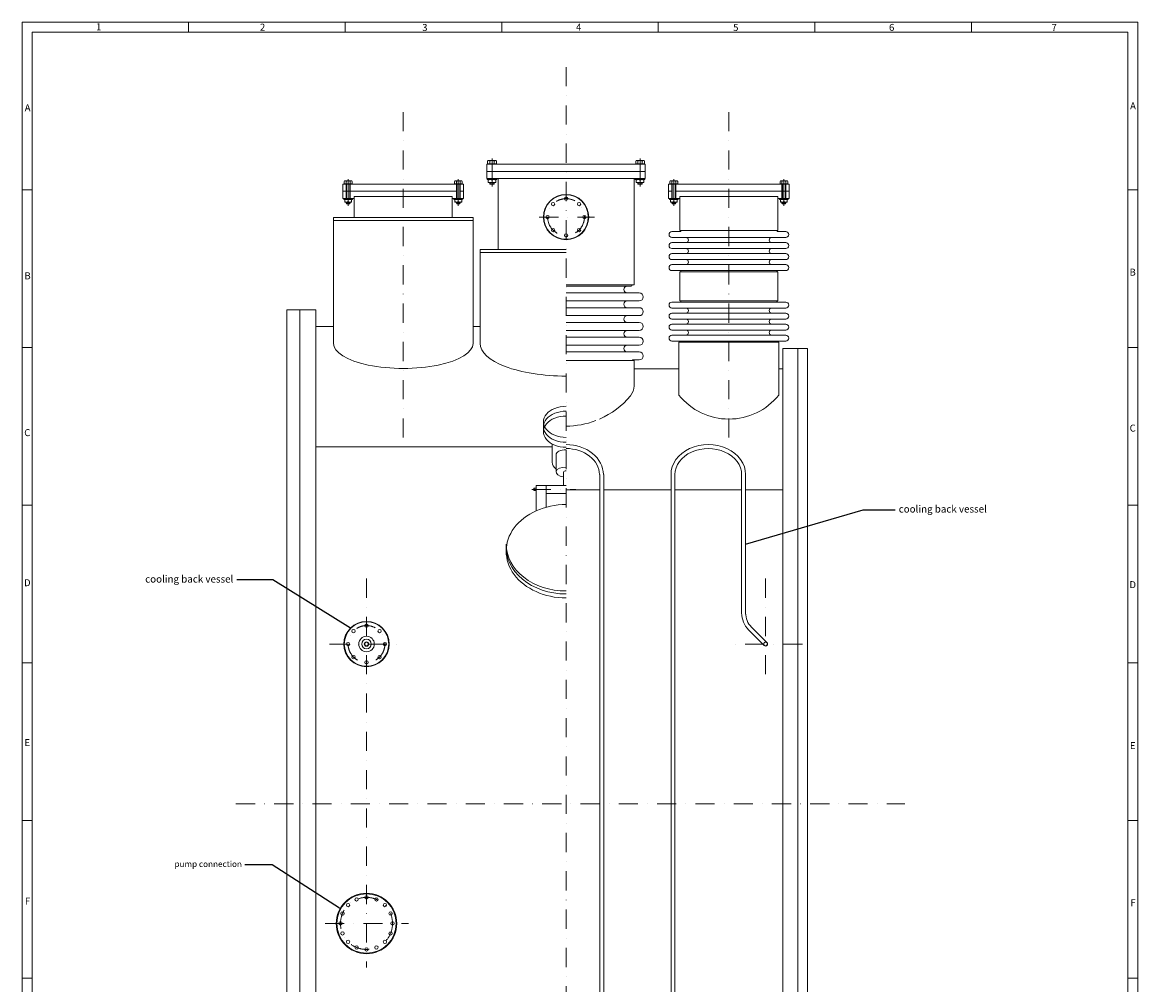
# Model space of a CAD drawing. Units: millimetres. Extents: x -6147 to 4946, y -9398 to 3760.
# Drawn here: x 1514 to 4309, y -453 to 1958 of the extents above; entities that cross this region are included whole.
import ezdxf
from ezdxf.enums import TextEntityAlignment as Align

# ---------------------------------------------------------------- set-up
doc = ezdxf.new("R2010")
doc.units = ezdxf.units.MM
doc.header["$MEASUREMENT"] = 0
doc.linetypes.add('DGN Style 4', pattern=[95.9, 47.92005, -23.960025, 0.0599, -23.960025])
doc.layers.get('0').update_dxf_attribs({"lineweight": 0})
for name, color, linetype, lineweight in [('gr1-5-mezz', 251, 'DGN Style 4', 0), ('gr4-1-sol medio', 30, 'Continuous', 13), ('gr4-3-sol sottil', 44, 'Continuous', 0), ('gr4-5-mezz', 44, 'DGN Style 4', 0), ('gr4-9-testi', 44, 'Continuous', 0), ('gr5-1-sol medio', 4, 'Continuous', 13), ('gr5-3-sol sottil', 126, 'Continuous', 0), ('gr5-5-mezz', 126, 'DGN Style 4', 0), ('gr6-1-sol medio', 6, 'Continuous', 13)]:
    doc.layers.add(name, color=color, linetype=linetype, lineweight=lineweight)
doc.layers.get('0').off()
doc.styles.add('Style-ENGINEERING', font='ENGINEERING.shx')
doc.dimstyles.get("Standard").update_dxf_attribs({"dimtxt": 18, "dimasz": 18, "dimexe": 9, "dimexo": 9, "dimgap": 9, "dimtad": 1, "dimdec": 3, "dimzin": 2, "dimdsep": 46, "dimtxsty": 'Style-ENGINEERING', "dimblk": 'TerminatorOpen', "dimcen": 0, "dimazin": 3, "dimtfac": 1, "dimtdec": 3, "dimtofl": 0, "dimtmove": 0, "dimatfit": 3, "dimldrblk": 'TerminatorOpen', "dimfxl": 0, "dimtolj": 1, "dimtzin": 2, "dimarcsym": 0})

# ---------------------------------------------------------------- blocks, each defined once
blk = doc.blocks.new('S_D10M_1')
at = {"layer": 'gr5-1-sol medio'}
for p, q in [((-11, 1.5), (-10, 2.5)), ((-11, 0), (-11, 1.5)), ((-11, 1.5), (11, 1.5)), ((-11, 0), (11, 0)), ((-10, 2.5), (10, 2.5)), ((8.5, 9), (-8.5, 9)), ((-8.5, 2.5), (-8.5, 9)), ((-4.907, 12), (-3.907, 13)), ((-4.907, 9), (-4.907, 12)), ((3.907, 13), (-3.907, 13)), ((0, 8), (0, 3.5)), ((4.907, 12), (3.907, 13)), ((4.907, 9), (4.907, 12)), ((8.5, 2.5), (8.5, 9)), ((10, 2.5), (11, 1.5)), ((11, 0), (11, 1.5))]:
    blk.add_line(p, q, dxfattribs=at)
for centre, start, end in [((-4.250003, -0.53124), 63.518961, 116.481042), ((-4.250003, 12.03126), 243.518961, 296.481042), ((4.249997, -0.53124), 63.518961, 116.481042), ((4.249997, 12.03126), 243.518961, 296.481042)]:
    blk.add_arc(centre, 9.53125, start, end, dxfattribs=at)
at = {"layer": 'gr5-3-sol sottil'}
for p, q in [((4.907, 12), (-4.907, 12)), ((-3.907, 13), (-3.907, 9)), ((3.907, 13), (3.907, 9))]:
    blk.add_line(p, q, dxfattribs=at)
at = {"layer": 'gr5-5-mezz'}
blk.add_line((0, -4.742), (0, 18.038), dxfattribs=at)
blk = doc.blocks.new('E_T10M_1')
at = {"layer": 'gr5-1-sol medio'}
for p, q in [((-9.815, 6.9), (-9.815, 0.6)), ((-9.815, 0.6), (9.815, 0.6)), ((-7.8, 0.6), (-7.8, 0)), ((-7.8, 0), (7.8, 0)), ((-7.3612, 8.4), (7.3613, 8.4)), ((-4.9075, 6.9), (-4.9075, 0.6)), ((4.9075, 6.9), (4.9075, 0.6)), ((7.8, 0.6), (7.8, 0)), ((9.815, 6.9), (9.815, 0.6))]:
    blk.add_line(p, q, dxfattribs=at)
for centre, radius, start, end in [((-7.361265, 5.643037), 2.756963, 27.124342, 152.875658), ((-0.000015, -0.377852), 8.777852, 56.007972, 123.992028), ((7.361235, 5.643037), 2.756963, 27.124342, 152.875658)]:
    blk.add_arc(centre, radius, start, end, dxfattribs=at)
at = {"layer": 'gr5-5-mezz'}
blk.add_line((0, 12.4003), (0, -3.5097), dxfattribs=at)
blk = doc.blocks.new('E_T10M')
at = {"layer": 'gr5-1-sol medio'}
for p, q in [((-9.81499, 51.542806), (-9.81499, 45.242812)), ((-7.361153, 53.042804), (7.361332, 53.042804)), ((-4.907495, 51.542806), (-4.907495, 45.242812)), ((4.907495, 51.542806), (4.907495, 45.242812)), ((9.81499, 51.542806), (9.81499, 45.242812)), ((-9.81499, 45.242812), (9.81499, 45.242812)), ((-7.799992, 45.242812), (-7.799992, 44.642813)), ((-7.799992, 44.642813), (7.799992, 44.642813)), ((7.799992, 45.242812), (7.799992, 44.642813))]:
    blk.add_line(p, q, dxfattribs=at)
for centre, radius, start, end in [((-7.36123, 50.285876), 2.75696, 27.124342, 152.875658), ((0.000013, 44.264993), 8.777843, 56.007972, 123.992028), ((7.361256, 50.285876), 2.75696, 27.124342, 152.875658)]:
    blk.add_arc(centre, radius, start, end, dxfattribs=at)
at = {"layer": 'gr5-5-mezz'}
blk.add_line((0, 57.043157), (0, 41.133173), dxfattribs=at)
blk = doc.blocks.new('S_D10M')
at = {"layer": 'gr5-1-sol medio'}
for p, q in [((-10.999989, -43.142814), (-9.99999, -42.142815)), ((-10.999989, -44.642813), (-10.999989, -43.142814)), ((-10.999989, -43.142814), (10.999989, -43.142814)), ((-10.999989, -44.642813), (10.999989, -44.642813)), ((-9.99999, -42.142815), (9.99999, -42.142815)), ((8.499992, -35.642822), (-8.499992, -35.642822)), ((-8.499992, -42.142815), (-8.499992, -35.642822)), ((-4.907049, -32.642825), (-3.90705, -31.642826)), ((-4.907049, -35.642822), (-4.907049, -32.642825)), ((3.90696, -31.642826), (-3.90705, -31.642826)), ((0, -36.642821), (0, -41.142816)), ((4.906959, -32.642825), (3.90696, -31.642826)), ((4.906959, -35.642822), (4.906959, -32.642825)), ((8.499992, -42.142815), (8.499992, -35.642822)), ((9.99999, -42.142815), (10.999989, -43.142814)), ((10.999989, -44.642813), (10.999989, -43.142814))]:
    blk.add_line(p, q, dxfattribs=at)
for centre, start, end in [((-4.250029, -45.174032), 63.518961, 116.481042), ((-4.250029, -32.611545), 243.518961, 296.481042), ((4.249963, -45.174032), 63.518961, 116.481042), ((4.249963, -32.611545), 243.518961, 296.481042)]:
    blk.add_arc(centre, 9.53124, start, end, dxfattribs=at)
at = {"layer": 'gr5-3-sol sottil'}
for p, q in [((4.906959, -32.642825), (-4.907049, -32.642825)), ((-3.90705, -31.642826), (-3.90705, -35.642822)), ((3.90696, -31.642826), (3.90696, -35.642822))]:
    blk.add_line(p, q, dxfattribs=at)
at = {"layer": 'gr5-5-mezz'}
blk.add_line((0, -49.384772), (0, -26.604795), dxfattribs=at)
blk = doc.blocks.new('A1_V')
at = {"layer": 'gr4-1-sol medio'}
for p, q in [((-279.5, 0), (-279.5, 7.8861)), ((-329.5, 0), (-329.5, 5)), ((-319.5, 0), (-319.5, 5)), ((-309.5, 0), (-309.5, 5)), ((-299.5, 0), (-299.5, 5)), ((-289.5, 0), (-289.5, 5)), ((-269.5, 0), (-269.5, 5)), ((-259.5, 0), (-259.5, 5)), ((-249.5, 0), (-249.5, 5)), ((-239.5, 0), (-239.5, 5)), ((-229.5, 0), (-229.5, 5))]:
    blk.add_line(p, q, dxfattribs=at)
blk.add_lwpolyline([(-5, 5), (-5, 795), (-554, 795), (-554, 5)], close=True, dxfattribs=at)
at = {"layer": 'gr4-3-sol sottil'}
for p, q in [((-475.75, 795), (-475.75, 800)), ((-397.25, 795), (-397.25, 800)), ((-318.75, 795), (-318.75, 800)), ((-240.25, 795), (-240.25, 800)), ((-161.75, 795), (-161.75, 800)), ((-83.25, 795), (-83.25, 800)), ((-554, 716), (-559, 716)), ((-5, 716), (0, 716)), ((-554, 637), (-559, 637)), ((-5, 637), (0, 637)), ((-554, 558), (-559, 558)), ((-5, 558), (0, 558)), ((-554, 479), (-559, 479)), ((-5, 479), (0, 479)), ((-554, 400), (-559, 400)), ((-5, 400), (0, 400)), ((-554, 321), (-559, 321)), ((-5, 321), (0, 321)), ((-554, 242), (-559, 242)), ((-5, 242), (0, 242)), ((-554, 163), (-559, 163)), ((-5, 163), (0, 163)), ((-554, 84), (-559, 84)), ((-5, 84), (0, 84)), ((-475.75, 5), (-475.75, 0)), ((-397.25, 5), (-397.25, 0)), ((-161.75, 5), (-161.75, 0)), ((-83.25, 5), (-83.25, 0))]:
    blk.add_line(p, q, dxfattribs=at)
blk.add_lwpolyline([(0, 0), (0, 800), (-559, 800), (-559, 0)], close=True, dxfattribs=at)
at = {"layer": 'gr4-3-sol sottil', "style": 'Style-ENGINEERING'}
for s, p in [('1', (-520.731695, 797.6961)), ('2', (-438.566796, 797.5612)), ('3', (-357.269396, 797.4227)), ('4', (-280.175396, 797.5667)), ('5', (-201.411509, 797.4272)), ('6', (-123.285364, 797.4307)), ('7', (-41.861496, 797.4307)), ('A', (-556.342205, 757.1635)), ('A', (-2.350805, 758.1595)), ('B', (-2.512064, 674.8335)), ('B', (-556.353764, 672.9986)), ('C', (-2.512064, 596.6812)), ('C', (-556.505564, 594.4191)), ('D', (-556.494669, 519.2154)), ('D', (-2.501169, 518.2442)), ('E', (-556.50105, 439.1013)), ('E', (-2.50755, 437.5789)), ('F', (-556.346596, 359.6878)), ('F', (-2.361496, 358.8678)), ('G', (-556.654978, 280.9825)), ('G', (-2.658078, 281.4116)), ('H', (-556.510096, 201.295)), ('H', (-2.663696, 202.4217)), ('I', (-2.535346, 125.5422)), ('I', (-556.954546, 118.9381)), ('L', (-556.359596, 41.6251)), ('L', (-2.380796, 40.9474)), ('1', (-519.182295, 2.5707)), ('2', (-437.792796, 2.4325)), ('3', (-359.176696, 2.3007)), ('5', (-196.526809, 2.3698)), ('6', (-124.356964, 2.3675)), ('7', (-43.168696, 2.3675))]:
    blk.add_text(s, height=3.5, dxfattribs=at).set_placement(p, align=Align.MIDDLE_CENTER)
blk = doc.blocks.new('TerminatorOpen')
at = {"color": 0, "linetype": 'Continuous', "lineweight": -2}
for q in [(-1, 0.25), (-1, 0), (-1, -0.25)]:
    blk.add_line((0, 0), q, dxfattribs=at)

msp = doc.modelspace()

# ---------------------------------------------------------------- linework, layer by layer
at = {"layer": 'gr1-5-mezz'}
for p, q in [((2876.145948, 1845.4116), (2876.145948, -1393.891525)), ((2876.145948, 1845.4116), (2876.145948, -1342.4817)), ((2468.145948, 1732.5769), (2468.145948, 908.6165)), ((3284.145948, 1732.5769), (3284.145948, 908.6165)), ((2048.997348, 0), (3724.759548, 0))]:
    msp.add_line(p, q, dxfattribs=at)
at = {"layer": 'gr4-1-sol medio'}
for p, q in [((2293.145948, 1468.6884), (2293.145948, 1153.1884)), ((2293.145948, 1468.6884), (2468.145948, 1468.6884)), ((2293.145948, 1461.1884), (2468.145948, 1461.1884)), ((2643.145948, 1468.6884), (2468.145948, 1468.6884)), ((2643.145948, 1461.1884), (2468.145948, 1461.1884)), ((2643.145948, 1468.6884), (2643.145948, 1153.1884)), ((2660.645948, 1388.6884), (2660.645948, 1153.1884)), ((2876.145948, 1388.6884), (2660.645948, 1388.6884)), ((2876.145948, 1381.1884), (2660.645948, 1381.1884)), ((2176.145948, 1237.0227), (2176.145948, -1237.0227)), ((2176.145948, 1237.0227), (2249.145948, 1237.0227)), ((2209.145948, 1237.0227), (2209.145948, -1237.0227)), ((2249.145948, 1237.0227), (2249.145948, -1237.0227)), ((2249.145948, 1195.3947), (2293.145948, 1195.3947)), ((2643.145948, 1195.3947), (2660.645948, 1195.3947)), ((2841.145948, 901.376936), (2841.145948, 855.60545)), ((2249.145948, 893.821197), (2841.145948, 893.821197)), ((2851.145948, 874.263137), (2851.145948, 830.961866)), ((2870.145948, 830.961865), (2870.145948, 797.30127)), ((2796.145948, 790.30127), (2795.145948, 789.30127)), ((2795.145948, 789.30127), (2795.145948, 785.30127)), ((2795.145948, 785.30127), (2796.145948, 784.30127)), ((2796.145948, 790.30127), (2801.145948, 790.30127)), ((2796.145948, 790.30127), (2796.145948, 784.30127)), ((2796.145948, 784.30127), (2801.145948, 784.30127)), ((2801.145948, 797.30127), (2876.145948, 797.30127)), ((2801.145948, 797.30127), (2801.145948, 733.824972)), ((2826.145948, 797.30127), (2826.145948, 742.808658)), ((2826.145948, 777.30127), (2876.145948, 777.30127))]:
    msp.add_line(p, q, dxfattribs=at)
for centre, radius in [((2376.145948, 400), 56.75), ((2376.145948, 400), 55.75), ((2376.145948, 446.1), 4.2), ((2343.548326, 432.597623), 4.2), ((2376.145948, 400), 19.5), ((2408.743571, 432.597623), 4.2), ((2330.045948, 400), 4.2), ((2376.145948, 400), 12), ((2376.145948, 400), 5.5), ((2376.145948, 400), 5), ((2376.145948, 400), 4.5), ((2422.245948, 400), 4.2), ((2343.548326, 367.402377), 4.2), ((2408.743571, 367.402377), 4.2), ((2376.145948, 353.9), 4.2), ((2376.145948, -300), 75.8), ((2376.145948, -300), 74.2), ((2330.077941, -253.931993), 4.25), ((2351.214123, -239.809248), 4.25), ((2376.145948, -234.85), 4.25), ((2401.077774, -239.809248), 4.25), ((2422.213955, -253.931993), 4.25), ((2315.955197, -275.068174), 4.25), ((2436.3367, -275.068174), 4.25), ((2310.995948, -300), 4.25), ((2441.295948, -300), 4.25), ((2315.955197, -324.931826), 4.25), ((2436.3367, -324.931826), 4.25), ((2330.077941, -346.068007), 4.25), ((2351.214123, -360.190752), 4.25), ((2376.145948, -365.15), 4.25), ((2401.077774, -360.190752), 4.25), ((2422.213955, -346.068007), 4.25)]:
    msp.add_circle(centre, radius, dxfattribs=at)
for centre, major_axis, ratio, start_param, end_param in [((2468.145948, 1153.1884), (175, 0), 0.358801, 3.1415926536, 6.2831853072), ((2876.145948, 1153.1884), (-215.5, 0), 0.380091, 0, 1.5707963268), ((2876.145948, 956.676443), (-56.75, 0), 0.687225, 4.7123889804, 7.853981634), ((2876.145948, 944.376443), (-56.75, 0), 0.687225, 4.7123889804, 7.853981634), ((2876.145948, 932.076443), (-56.75, 0), 0.687225, 4.7123889804, 7.853981634), ((2876.145948, 874.263137), (-25, 0), 0.5, 4.7123889804, 6.2831853072), ((2876.145948, 855.605454), (35, 0), 0.70886, 3.1415926536, 3.9167860269), ((2876.145948, 830.961866), (-25, 0), 0.5, 4.7123889804, 7.6116157829), ((2876.145948, 830.961866), (6, 0), 0.5, 1.5707963268, 3.1415926536), ((2876.145948, 632.5), (-150, 0), 0.78, 4.7123889804, 7.853981634), ((2876.145948, 642.5), (-150, 0), 0.78, 6.2190387606, 7.853981634), ((2876.145948, 650), (-150, 0), 0.78, 0, 1.5707963268)]:
    msp.add_ellipse(centre, major_axis=major_axis, ratio=ratio, start_param=start_param, end_param=end_param, dxfattribs=at)
at = {"layer": 'gr4-5-mezz'}
for p, q in [((2790.266387, 787.30127), (2900.258533, 787.30127)), ((2376.145948, 563.9563), (2376.145948, -410.612191)), ((2283.490748, 400), (2473.356548, 400)), ((2272.306694, -300), (2481.367616, -300))]:
    msp.add_line(p, q, dxfattribs=at)
for centre, radius in [((2376.145948, 400), 46.1), ((2376.145948, -300), 65.15)]:
    msp.add_circle(centre, radius, dxfattribs=at)
at = {"layer": 'gr5-1-sol medio'}
for p, q in [((2876.145848, 1602.1884), (2677.645848, 1602.1884)), ((2677.645848, 1566.1884), (2677.645848, 1602.1884)), ((2876.145848, 1602.1884), (3074.645848, 1602.1884)), ((3074.645848, 1566.1884), (3074.645848, 1602.1884)), ((2876.145848, 1584.1884), (2677.645848, 1584.1884)), ((2876.145948, 1566.1884), (2677.645848, 1566.1884)), ((2705.645848, 1388.6884), (2705.645848, 1566.1884)), ((2876.145848, 1584.1884), (3074.645848, 1584.1884)), ((2876.145948, 1566.1884), (3074.645848, 1566.1884)), ((3046.645848, 1299.642), (3046.645848, 1566.1884)), ((2619.145948, 1552.1884), (2317.145948, 1552.1884)), ((2317.145948, 1516.1884), (2317.145948, 1552.1884)), ((2325.238948, 1516.1884), (2325.238948, 1552.1884)), ((2335.052948, 1516.1884), (2335.052948, 1552.1884)), ((2601.238948, 1516.1884), (2601.238948, 1552.1884)), ((2611.052948, 1516.1884), (2611.052948, 1552.1884)), ((2619.145948, 1516.1884), (2619.145948, 1552.1884)), ((3133.145948, 1552.1884), (3435.145948, 1552.1884)), ((3133.145948, 1516.1884), (3133.145948, 1552.1884)), ((3141.238948, 1516.1884), (3141.238948, 1552.1884)), ((3151.052948, 1516.1884), (3151.052948, 1552.1884)), ((3417.238948, 1516.1884), (3417.238948, 1552.1884)), ((3427.052948, 1516.1884), (3427.052948, 1552.1884)), ((3435.145948, 1516.1884), (3435.145948, 1552.1884)), ((2317.145948, 1534.1884), (2325.238948, 1534.1884)), ((2317.145948, 1516.1884), (2345.145948, 1516.1884)), ((2601.238948, 1534.1884), (2317.854048, 1534.1884)), ((2591.145948, 1521.1884), (2345.145948, 1521.1884)), ((2345.145948, 1468.6884), (2345.145948, 1521.1884)), ((2591.145948, 1468.6884), (2591.145948, 1521.1884)), ((2619.145948, 1516.1884), (2591.145948, 1516.1884)), ((2619.145948, 1534.1884), (2611.052948, 1534.1884)), ((3133.145948, 1534.1884), (3141.238948, 1534.1884)), ((3133.145948, 1516.1884), (3161.145948, 1516.1884)), ((3151.052948, 1534.1884), (3434.437848, 1534.1884)), ((3161.145948, 1521.1884), (3407.145948, 1521.1884)), ((3161.145948, 1436.1423), (3161.145948, 1521.1884)), ((3407.145948, 1436.1423), (3407.145948, 1521.1884)), ((3435.145948, 1516.1884), (3407.145948, 1516.1884)), ((3435.145948, 1534.1884), (3427.052948, 1534.1884)), ((3141.645948, 1433.3423), (3162.145948, 1433.3423)), ((3161.145948, 1436.1423), (3284.145948, 1436.1423)), ((3163.945948, 1435.1423), (3163.945948, 1436.1423)), ((3407.145948, 1436.1423), (3284.145948, 1436.1423)), ((3404.345948, 1435.1423), (3404.345948, 1436.1423)), ((3426.645948, 1433.3423), (3406.145948, 1433.3423)), ((3141.645948, 1418.3423), (3284.145948, 1418.3423)), ((3141.645948, 1405.7423), (3284.145948, 1405.7423)), ((3426.645948, 1418.3423), (3284.145948, 1418.3423)), ((3426.645948, 1405.7423), (3284.145948, 1405.7423)), ((3141.645948, 1390.7423), (3284.145948, 1390.7423)), ((3141.645948, 1378.1423), (3284.145948, 1378.1423)), ((3426.645948, 1390.7423), (3284.145948, 1390.7423)), ((3426.645948, 1378.1423), (3284.145948, 1378.1423)), ((3141.645948, 1363.1423), (3284.145948, 1363.1423)), ((3141.645948, 1350.5423), (3284.145948, 1350.5423)), ((3426.645948, 1363.1423), (3284.145948, 1363.1423)), ((3426.645948, 1350.5423), (3284.145948, 1350.5423)), ((3141.645948, 1335.5423), (3284.145948, 1335.5423)), ((3161.145948, 1332.7423), (3161.145948, 1259.3699)), ((3284.145948, 1332.7423), (3161.145948, 1332.7423)), ((3163.945948, 1333.7423), (3163.945948, 1332.7423)), ((3426.645948, 1335.5423), (3284.145948, 1335.5423)), ((3284.145948, 1332.7423), (3407.145948, 1332.7423)), ((3404.345948, 1333.7423), (3404.345948, 1332.7423)), ((3407.145948, 1332.7423), (3407.145948, 1259.3699)), ((2876.145948, 1299.642), (3046.645848, 1299.642)), ((2876.145948, 1296.642), (3039.145848, 1296.642)), ((2876.145948, 1279.642), (3059.645848, 1279.642)), ((2876.145948, 1259.642), (3059.645848, 1259.642)), ((3284.145948, 1259.3699), (3161.145948, 1259.3699)), ((3163.945948, 1258.3699), (3163.945948, 1259.3699)), ((3284.145948, 1259.3699), (3407.145948, 1259.3699)), ((3404.345948, 1258.3699), (3404.345948, 1259.3699)), ((2876.145948, 1242.642), (3059.645848, 1242.642)), ((3141.645948, 1256.5699), (3284.145948, 1256.5699)), ((3141.645948, 1241.5699), (3284.145948, 1241.5699)), ((3426.645948, 1256.5699), (3284.145948, 1256.5699)), ((3426.645948, 1241.5699), (3284.145948, 1241.5699)), ((3044.645848, 1205.642), (2876.145848, 1205.642)), ((2876.145948, 1222.642), (3059.645848, 1222.642)), ((3044.645848, 1205.642), (3059.645848, 1205.642)), ((3141.645948, 1228.9699), (3284.145948, 1228.9699)), ((3141.645948, 1213.9699), (3284.145948, 1213.9699)), ((3426.645948, 1228.9699), (3284.145948, 1228.9699)), ((3426.645948, 1213.9699), (3284.145948, 1213.9699)), ((2876.145948, 1185.642), (3059.645848, 1185.642)), ((3141.645948, 1201.3699), (3284.145948, 1201.3699)), ((3141.645948, 1186.3699), (3284.145948, 1186.3699)), ((3426.645948, 1201.3699), (3284.145948, 1201.3699)), ((3426.645948, 1186.3699), (3284.145948, 1186.3699)), ((2876.145948, 1168.642), (3059.645848, 1168.642)), ((2876.145948, 1148.642), (3059.645848, 1148.642)), ((3141.645948, 1173.7699), (3284.145948, 1173.7699)), ((3141.645948, 1158.7699), (3284.145948, 1158.7699)), ((3159.145948, 1155.9699), (3159.145948, 1023.5699)), ((3159.145948, 1155.9699), (3284.145948, 1155.9699)), ((3163.945948, 1156.9699), (3163.945948, 1155.9699)), ((3426.645948, 1173.7699), (3284.145948, 1173.7699)), ((3426.645948, 1158.7699), (3284.145948, 1158.7699)), ((3409.145948, 1155.9699), (3284.145948, 1155.9699)), ((3404.345948, 1156.9699), (3404.345948, 1155.9699)), ((3409.145948, 1155.9699), (3409.145948, 1023.5699)), ((2876.145948, 1131.642), (3059.645848, 1131.642)), ((3419.145948, 1140.6955), (3481.145948, 1140.6955)), ((3419.145948, 1140.6955), (3419.145948, -1140.6955)), ((3457.145948, 1140.6955), (3457.145948, -1140.6955)), ((3481.145948, 1140.6955), (3481.145948, -1140.6955)), ((2876.145948, 1110.142), (3046.645848, 1110.142)), ((3043.645848, 1111.642), (3059.645848, 1111.642)), ((3046.645848, 1110.142), (3046.645848, 1047.1168)), ((3046.645848, 1089.7962), (3159.145948, 1089.7962)), ((3409.145948, 1089.7962), (3419.145948, 1089.7962)), ((2876.145948, 786.656294), (2960.445948, 786.656294)), ((2970.445948, 786.656294), (3092.851031, 786.656294)), ((3092.851031, 786.656294), (3139.145948, 786.656294)), ((3149.145948, 786.656294), (3316.145948, 786.656294)), ((3326.145948, 786.656294), (3419.145948, 786.656294))]:
    msp.add_line(p, q, dxfattribs=at)
for centre, radius in [((2876.145948, 1469.6884), 56.75), ((2876.145948, 1469.6884), 55.75), ((2876.145948, 1515.7884), 4.2), ((2843.548326, 1502.286023), 4.2), ((2908.743571, 1502.286023), 4.2), ((2830.045948, 1469.6884), 4.2), ((2922.245948, 1469.6884), 4.2), ((2843.548326, 1437.090777), 4.2), ((2876.145948, 1423.5884), 4.2), ((2908.743571, 1437.090777), 4.2)]:
    msp.add_circle(centre, radius, dxfattribs=at)
for centre, radius, start, end in [((3141.645948, 1425.842284), 7.5, 90, 270), ((3162.145948, 1435.142284), 1.8, 270, 0), ((3406.145948, 1435.142284), 1.8, 180, 270), ((3426.645948, 1425.842284), 7.5, 270, 90), ((3141.645948, 1398.242284), 7.5, 90, 270), ((3176.645948, 1412.042284), 6.3, 270, 90), ((3391.645948, 1412.042284), 6.3, 90, 270), ((3426.645948, 1398.242284), 7.5, 270, 90), ((3141.645948, 1370.642284), 7.5, 90, 270), ((3176.645948, 1384.442284), 6.3, 270, 90), ((3391.645948, 1384.442284), 6.3, 90, 270), ((3426.645948, 1370.642284), 7.5, 270, 90), ((3141.645948, 1343.042284), 7.5, 90, 270), ((3176.645948, 1356.842284), 6.3, 270, 90), ((3391.645948, 1356.842284), 6.3, 90, 270), ((3426.645948, 1343.042284), 7.5, 270, 90), ((3162.145948, 1333.7423), 1.8, 0, 90), ((3406.145948, 1333.7423), 1.8, 90, 180), ((3029.645848, 1288.142), 8.5, 90, 270), ((3039.145848, 1299.642), 3, 270, 0), ((3029.645848, 1251.142), 8.5, 90, 270), ((3059.645848, 1269.642), 10, 270, 90), ((3162.145948, 1258.3699), 1.8, 270, 0), ((3406.145948, 1258.3699), 1.8, 180, 270), ((3059.645848, 1232.642), 10, 270, 90), ((3141.645948, 1249.0699), 7.5, 90, 270), ((3176.645948, 1235.2699), 6.3, 270, 90), ((3391.645948, 1235.2699), 6.3, 90, 270), ((3426.645948, 1249.0699), 7.5, 270, 90), ((3029.645848, 1214.142), 8.5, 90, 270), ((3059.645848, 1195.642), 10, 270, 90), ((3141.645948, 1221.4699), 7.5, 90, 270), ((3176.645948, 1207.6699), 6.3, 270, 90), ((3391.645948, 1207.6699), 6.3, 90, 270), ((3426.645948, 1221.4699), 7.5, 270, 90), ((3029.645848, 1177.142), 8.5, 90, 270), ((3141.645948, 1193.8699), 7.5, 90, 270), ((3176.645948, 1180.0699), 6.3, 270, 90), ((3391.645948, 1180.0699), 6.3, 90, 270), ((3426.645948, 1193.8699), 7.5, 270, 90), ((3029.645848, 1140.142), 8.5, 90, 270), ((3059.645848, 1158.642), 10, 270, 90), ((3141.645948, 1166.2699), 7.5, 90, 270), ((3162.145948, 1156.9699), 1.8, 0, 90), ((3406.145948, 1156.9699), 1.8, 90, 180), ((3426.645948, 1166.2699), 7.5, 270, 90), ((3059.645848, 1121.642), 10, 270, 90), ((3043.645848, 1110.142), 1.5, 90, 180), ((3006.645848, 1047.116774), 40, 320.216672, 0), ((2876.145948, 1155.780875), 209.817875, 293.660492, 320.216672), ((3284.145948, 1123.575245), 160.081445, 218.661303, 321.338697), ((2876.145948, 1155.780875), 209.817875, 270, 290.838686)]:
    msp.add_arc(centre, radius, start, end, dxfattribs=at)
at = {"layer": 'gr5-3-sol sottil'}
for p, q in [((2326.238948, 1516.1884), (2326.238948, 1552.1884)), ((2334.052948, 1516.1884), (2334.052948, 1552.1884)), ((2602.238948, 1516.1884), (2602.238948, 1552.1884)), ((2610.052948, 1516.1884), (2610.052948, 1552.1884)), ((3142.238948, 1516.1884), (3142.238948, 1552.1884)), ((3150.052948, 1516.1884), (3150.052948, 1552.1884)), ((3418.238948, 1516.1884), (3418.238948, 1552.1884)), ((3426.052948, 1516.1884), (3426.052948, 1552.1884))]:
    msp.add_line(p, q, dxfattribs=at)
at = {"layer": 'gr5-5-mezz'}
for p, q in [((2690.645848, 1598.2576), (2690.645848, 1571.4994)), ((3061.645848, 1598.2576), (3061.645848, 1571.4994)), ((2330.145948, 1548.6787), (2330.145948, 1520.9304)), ((2606.145948, 1548.6787), (2606.145948, 1520.9304)), ((3146.145948, 1548.6787), (3146.145948, 1520.9304)), ((3422.145948, 1548.6787), (3422.145948, 1520.9304)), ((2809.048248, 1469.6884), (2947.607848, 1469.6884)), ((3376.145948, 563.9563), (3376.145948, 324.192087)), ((3468.801148, 400), (3278.935348, 400))]:
    msp.add_line(p, q, dxfattribs=at)
msp.add_circle((2876.145948, 1469.6884), 46.1, dxfattribs=at)
at = {"layer": 'gr6-1-sol medio'}
for p, q in [((2960.445948, 824.5135), (2960.445948, -867.821603)), ((2970.445948, 824.5135), (2970.445948, -867.821587)), ((3139.145948, 824.5135), (3139.145948, 786.656294)), ((3149.145948, 824.5135), (3149.145948, 694.7964)), ((3316.145948, 824.5135), (3316.145948, 477.781814)), ((3326.145948, 824.5135), (3326.145948, 475.112)), ((3139.145948, 786.656294), (3139.145948, 708.1505)), ((3139.145948, 708.1505), (3139.145948, -867.821584)), ((3149.145948, 694.7964), (3149.145948, -867.821599)), ((3372.610448, 396.4645), (3333.719548, 435.3554)), ((3379.681448, 403.5355), (3340.790648, 442.4263))]:
    msp.add_line(p, q, dxfattribs=at)
for radius in [5, 4.5]:
    msp.add_circle((3376.145948, 400), radius, dxfattribs=at)
for centre, radius in [((3376.145948, 477.781814), 60), ((3376.145948, 477.781678), 50)]:
    msp.add_arc(centre, radius, 180, 225, dxfattribs=at)
for centre, major_axis, ratio, end_param in [((2876.145948, 824.5135), (-93.5, 0), 0.80475, 4.7123889804), ((3232.645948, 824.5135), (-93.5, 0), 0.80475, 6.2831853072), ((2876.145948, 824.5135), (-83.5, 0), 0.781366, 4.7123889804), ((3232.645948, 824.5135), (-83.5, 0), 0.781366, 6.2831853072)]:
    msp.add_ellipse(centre, major_axis=major_axis, ratio=ratio, start_param=3.1415926536, end_param=end_param, dxfattribs=at)

# ---------------------------------------------------------------- block references
at = {"layer": 'gr4-3-sol sottil', "xscale": 5, "yscale": 5, "zscale": 5}
msp.add_blockref('A1_V', (4308.610744, -2042.483871), dxfattribs=at)
at = {"layer": 'gr5-1-sol medio', "xscale": 1.120001, "yscale": -1.120001, "zscale": 1.120001}
msp.add_blockref('S_D10M', (2690.645848, 1516.1884), dxfattribs=at)
at = {"layer": 'gr5-1-sol medio', "xscale": 1.120001, "yscale": 1.120001, "zscale": 1.120001, "rotation": 180}
msp.add_blockref('S_D10M', (3061.645848, 1516.1884), dxfattribs=at)
at = {"layer": 'gr5-1-sol medio', "yscale": -1}
for p in [(2330.145948, 1516.1884), (3146.145948, 1516.1884)]:
    msp.add_blockref('S_D10M_1', p, dxfattribs=at)
at = {"layer": 'gr5-1-sol medio', "rotation": 180}
for p in [(2606.145948, 1516.1884), (3422.145948, 1516.1884)]:
    msp.add_blockref('S_D10M_1', p, dxfattribs=at)
at = {"layer": 'gr5-5-mezz', "xscale": 1.120001, "yscale": -1.120001, "zscale": 1.120001, "rotation": 180}
msp.add_blockref('E_T10M', (2690.645848, 1552.1884), dxfattribs=at)
at = {"layer": 'gr5-5-mezz', "xscale": 1.120001, "yscale": 1.120001, "zscale": 1.120001}
msp.add_blockref('E_T10M', (3061.645848, 1552.1884), dxfattribs=at)
at = {"layer": 'gr5-5-mezz', "yscale": -1, "rotation": 180}
for p in [(2330.145948, 1552.1884), (3146.145948, 1552.1884)]:
    msp.add_blockref('E_T10M_1', p, dxfattribs=at)
at = {"layer": 'gr5-5-mezz'}
for p in [(2606.145948, 1552.1884), (3422.145948, 1552.1884)]:
    msp.add_blockref('E_T10M_1', p, dxfattribs=at)

# ---------------------------------------------------------------- texts
at = {"layer": 'gr4-9-testi', "style": 'Style-ENGINEERING'}
for s, insert, char_height, attachment_point, line_spacing_factor in [('cooling back vessel', (3709.751891, 736.022238), 18, 4, 0.616667), ('cooling back vessel', (2042.407273, 560.560044), 18, 6, 0.616667), ('pump connection', (2063.960095, -152.986209), 15, 6, 0.62)]:
    msp.add_mtext(s, dxfattribs=dict(at, insert=insert, char_height=char_height, attachment_point=attachment_point, line_spacing_factor=line_spacing_factor))

# ---------------------------------------------------------------- leaders
at = {"layer": 'gr4-9-testi'}
for points, override in [([(3326.145948, 649.81275), (3620.540602, 736.022238), (3700.751891, 736.022238)], {"dimtad": 0, "dimzin": 8, "dimse1": 1, "dimse2": 1, "dimclrd": 256, "dimclre": 256, "dimclrt": 256, "dimadec": 3, "dimldrblk": 'TerminatorOpen', "dimtolj": 0, "dimtzin": 0}), ([(2336.017638, 440.12831), (2141.644972, 560.560044), (2051.407273, 560.560044)], {"dimtad": 0, "dimzin": 8, "dimse1": 1, "dimse2": 1, "dimclrd": 256, "dimclre": 256, "dimclrt": 256, "dimadec": 3, "dimldrblk": 'TerminatorOpen', "dimtolj": 0, "dimtzin": 0}), ([(2308.751823, -261.605662), (2139.973904, -152.986209), (2071.460095, -152.986209)], {"dimtxt": 15, "dimasz": 15, "dimexe": 7.5, "dimexo": 7.5, "dimgap": 7.5, "dimtad": 0, "dimzin": 8, "dimse1": 1, "dimse2": 1, "dimclrd": 256, "dimclre": 256, "dimclrt": 256, "dimadec": 3, "dimldrblk": 'TerminatorOpen', "dimtolj": 0, "dimtzin": 0})]:
    msp.add_leader(points, dimstyle='Standard', override=override, dxfattribs=at)

doc.saveas('drawing.dxf')
